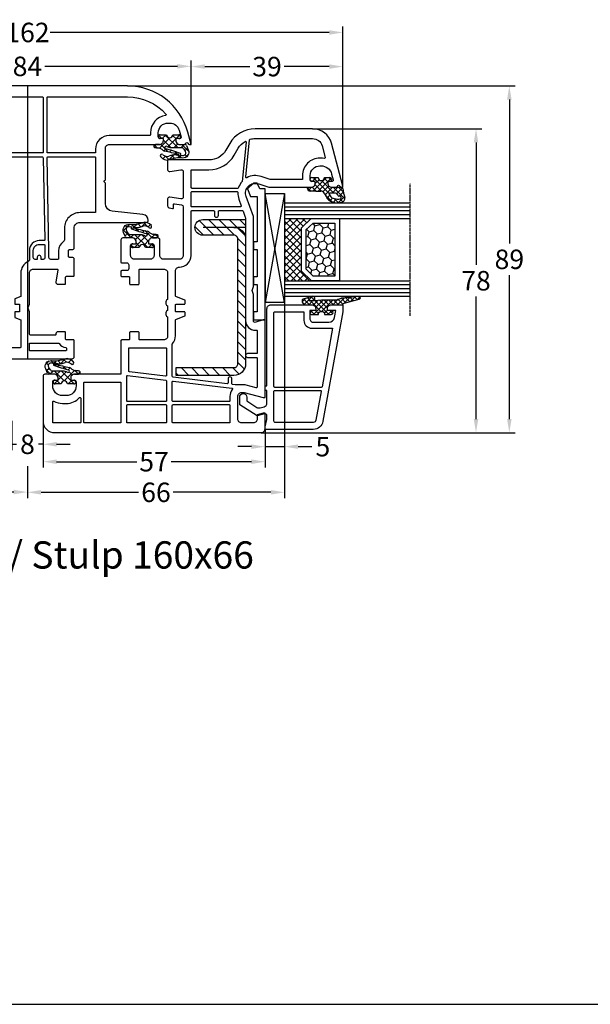
# Model space of a CAD drawing. Units: millimetres. Extents: x -5766 to -4066, y 8870 to 9731.
# Drawn here: x -4918 to -4772, y 8870 to 9123 of the extents above; entities that cross this region are included whole.
import ezdxf

# ---------------------------------------------------------------- set-up
doc = ezdxf.new("R2010")
doc.units = ezdxf.units.MM
doc.linetypes.add('AUSGEZOGEN', pattern=[0])
doc.linetypes.add('VERDECKT2', pattern=[0.1875, 0.125, -0.0625])
for name, color, linetype in [('Bemaßung', 1, 'Continuous'), ('Dichtungen', 6, 'AUSGEZOGEN'), ('Glas', 4, 'Continuous'), ('Klotzbrücken', 20, 'Continuous'), ('Stahl', 94, 'Continuous'), ('Text', 7, 'Continuous')]:
    doc.layers.add(name, color=color, linetype=linetype)
doc.styles.add('arialn', font='ARIALN.TTF')
doc.styles.get("Standard").update_dxf_attribs({"font": 'arial.ttf'})
doc.dimstyles.new('Bemaßung klein', dxfattribs={"dimtxt": 5, "dimasz": 3.5, "dimexe": 1.5, "dimexo": 0, "dimgap": 1.5, "dimtad": 0, "dimtih": 1, "dimtoh": 1, "dimdsep": 46, "dimtxsty": 'arialn', "dimcen": 0, "dimclrd": 256, "dimclre": 256, "dimclrt": 256, "dimadec": 0, "dimazin": 0, "dimtfac": 1, "dimtmove": 0, "dimatfit": 3, "dimfxl": 1, "dimtolj": 1, "dimarcsym": 0})
pattern_1 = [(45, (3.2505, 4.5068), (-0.89803, 0.89803), []), (135, (3.2505, 4.5068), (-0.89803, -0.89803), [])]

# ---------------------------------------------------------------- blocks, each defined once
blk = doc.blocks.new('429340')
at = {"layer": 'Dichtungen'}
h = blk.add_hatch(dxfattribs=at)
h.set_pattern_fill('ANSI37', color=6, scale=0.4)
h.set_pattern_definition(pattern_1)
h.paths.add_polyline_path([(6.5, 5.73), (6.5, 7.33, 1), (5.5, 7.33), (5.5, 6.53), (5, 6.53, -0.408897), (4, 7.51), (3.99, 8.53, 0.985458), (3.21, 8.71, 0.042739), (3.08, 7.87, -0.186895), (2.46, 6.56, 0.091991), (2.25, 6.27, -0.029325), (1.38, 2.57, -0.618032), (1.15, 2.84, 0.152135), (1.29, 4.03, 0.031479), (1.01, 5.11, -0.28292), (1.37, 6.64, 0.914296), (0.86, 7.25, 0.335545), (0.11, 4.96, -0.105831), (0.51, 1.63, 0.57464), (2.63, 0.13), (3.7, 0.62, 0.414122), (4, 0.92), (4, 2.29, -0.42489), (5, 3.33), (5.5, 3.33), (5.5, 2.53, 1), (6.5, 2.53), (6.5, 4.13, -0.999523)])
h.paths.add_polyline_path([(3.2, 4.61), (3.2, 1.72, -0.370435), (2.95, 1.42), (2.32, 0.93, -0.652093), (1.11, 1.58), (1.14, 1.97, -0.462166), (1.32, 2.11, 0.086142), (1.6, 2.09, 0.282386), (1.68, 2.16, 0.026175), (2.89, 6.01, -1.035413), (3.5, 5.66, 0.139544)], flags=16)
for p, q in [((4, 7.53), (3.99, 8.53)), ((5, 6.53), (5.5, 6.53)), ((5.5, 6.53), (5.5, 7.33)), ((6.5, 7.33), (6.5, 5.73)), ((3.2, 4.61), (3.2, 1.72)), ((5.5, 3.33), (5, 3.33)), ((5.5, 2.53), (5.5, 3.33)), ((6.5, 4.13), (6.5, 2.53)), ((1.11, 1.58), (1.14, 1.97)), ((2.95, 1.42), (2.32, 0.93)), ((4, 2.36), (4, 0.92))]:
    blk.add_line(p, q, dxfattribs=at)
blk.add_lwpolyline([(3.7, 0.62), (2.63, 0.13, -0.57464), (0.51, 1.63, 0.105743), (0.11, 4.96)], format="xyb", dxfattribs=at)
for centre, radius, start, end in [((1.08, 8.01), 2, 313.4821, 355.8267), ((8.07, 7.5), 5, 166.0445, 175.8267), ((3.6, 8.61), 0.4, 347.6371, 166.0445), ((6, 7.33), 0.5, 0, 180), ((2, 5.61), 2, 124.7648, 199.0407), ((1.09, 6.92), 0.4, 315.0187, 124.7648), ((2.43, 5.58), 1.5, 135.0189, 198.1156), ((-7.45, 2.35), 8.9, 10.8879, 18.1156), ((-29.69, 11.78), 32.41, 343.493, 350.212), ((-34.51, 15.67), 38.63, 339.5188, 345.5163), ((3.15, 5.84), 1, 133.4821, 154.5053), ((3.2, 5.85), 0.35, 328.2242, 152.2143), ((5.2, 4.61), 2, 148.2241, 180), ((5, 7.53), 1, 179.9548, 270), ((6.5, 4.93), 0.8, 90.0274, 269.9726), ((1.34, 2.76), 0.2, 156.2864, 283.1554), ((-0.68, 3.65), 2, 336.2865, 10.8879), ((5, 2.33), 1, 90, 178.0056), ((6, 2.53), 0.5, 180, 0), ((1.86, 1.52), 0.75, 175.6304, 308.0627), ((1.29, 1.96), 0.15, 76.7234, 175.6306), ((1.51, 2.89), 0.8, 256.7233, 276.4431), ((1.58, 2.19), 0.1, 276.4431, 339.5188), ((2.9, 1.72), 0.3, 278.7589, 0), ((3.7, 0.92), 0.3, 270.0611, 0.0444)]:
    blk.add_arc(centre, radius, start, end, dxfattribs=at)
blk = doc.blocks.new('160066')
for points in [[(20, -11.5, 0.412511), (19.5, -11, 0.38343), (18.01, -12.34), (17.15, -20.22, -0.382953), (15.16, -22), (9.92, -22), (9.71, -22.21, -0.414547), (9.29, -22.21), (9.08, -22), (1, -22, -0.414214), (0, -21), (0, -8.1, 0.414214), (-1, -7.1), (-1.5, -7.1), (-1.5, -7.9, -0.414214), (-2, -8.4), (-3, -8.4, -0.414214), (-5.5, -5.9), (-5.5, -5.46, -0.339454), (-3.65, -3.05), (-1.88, -2.57, -0.493145), (-1.5, -2.86), (-1.5, -3.9), (-1, -3.9, 0.414214), (0, -2.9), (0, -1.84, 0.305615), (-0.31, -1.38, -0.6742), (-0.31, -0.82, 0.305615), (0, -0.36), (0, 0), (-3.14, -0.84, 0.339454), (-15, -16.3), (-15, -67.7, 0.339454), (-3.14, -83.16), (0, -84), (0, -83.64, 0.305615), (-0.31, -83.18, -0.6742), (-0.31, -82.62, 0.305615), (0, -82.16), (0, -81.1, 0.414214), (-1, -80.1), (-1.5, -80.1), (-1.5, -81.14, -0.493145), (-1.88, -81.43), (-3.65, -80.95, -0.339454), (-5.5, -78.54), (-5.5, -78.1, -0.414214), (-3, -75.6), (-2, -75.6, -0.414214), (-1.5, -76.1), (-1.5, -76.9), (-1, -76.9, 0.414214), (0, -75.9), (0, -75.2, -0.414214), (0.2, -75), (15.8, -75, -0.414214), (16.3, -75.5), (16.3, -81.15, 1), (17.8, -81.15), (17.8, -75.79, -0.218243), (18.49, -74.27, 0.084172), (19.13, -73.5), (19.6, -72.7, 0.131652), (20, -71.2), (20, -66.2, -0.414214), (20.2, -66), (31.8, -66, 0.414214), (32, -65.8), (32, -56.5, -0.414214), (32.5, -56), (51.5, -56, -0.414214), (52, -56.5), (52, -65.8, 0.414214), (52.2, -66), (54.3, -66, 0.414214), (54.5, -65.8), (54.5, -65.7, -0.414214), (54.7, -65.5), (59, -65.5), (58.73, -63.67, 0.371247), (58.53, -63.5), (55.2, -63.5, -0.414214), (55, -63.3), (55, -30.5, 0.414214), (54.5, -30), (50.35, -30, 0.414214), (50.15, -30.2), (50.15, -32, -0.414214), (49.95, -32.2), (48.3, -32.2, 0.414214), (48.1, -32.4), (48.1, -34.2, 0.414214), (48.6, -34.7), (48.8, -34.7, -0.414214), (49, -34.9), (49, -41, -0.414214), (48.5, -41.5), (42.99, -41.5, 0.147477), (42.55, -41.63, -0.301511), (41.45, -41.63, 0.147477), (41.01, -41.5), (33, -41.5, -0.414214), (32, -40.5), (32, -34.38, -0.462761), (32.23, -34.19), (35.32, -34.69, 0.462761), (35.9, -34.2), (35.9, -32.4, 0.414214), (35.7, -32.2), (34.05, -32.2, -0.414214), (33.85, -32), (33.85, -30.2, 0.414214), (33.65, -30), (29.5, -30, 0.414214), (29, -30.5), (29, -31.2, -0.414214), (28.7, -31.5), (27.3, -31.5, -0.414214), (27, -31.2), (27, -30.5, 0.414214), (26.5, -30), (21.5, -30, -0.414214), (20, -28.5)], [(-12.2, -16.3, -0.2139), (-7.78, -6.44, -0.596422), (-7.45, -6.56, 0.371627), (-3, -10.4), (-2.5, -10.4, -0.414214), (-2.3, -10.6), (-2.3, -21, 0.414214), (1.2, -24.5), (2, -24.5, -0.414214), (2.2, -24.7), (2.2, -36.77, -0.414214), (2, -36.97), (-12, -36.97, -0.414214), (-12.2, -36.77)], [(3.2, -24.7, -0.414214), (3.4, -24.5), (17.3, -24.5, -0.414214), (17.5, -24.7), (17.5, -28.5, 0.414214), (21.5, -32.5), (24.53, -32.5, -0.253709), (24.95, -32.73, 0.253709), (27.3, -34), (29.3, -34, -0.414214), (29.5, -34.2), (29.5, -36, -0.414214), (29, -36.5), (27.18, -36.5), (3.4, -36.95, -0.419733), (3.2, -36.75)], [(51, -34.05, -0.261468), (51.1, -33.88, 0.239302), (52.14, -32.18, -0.389983), (52.34, -32), (52.8, -32, -0.414214), (53, -32.2), (53, -41.3, -0.414214), (52.8, -41.5), (51.2, -41.5, -0.414214), (51, -41.3)], [(3.4, -37.95), (24.5, -37.55, -0.419733), (24.7, -37.75), (24.7, -39, 0.414214), (27.2, -41.5), (29.62, -41.5, -0.29661), (30.07, -41.8, 0.29661), (33, -43.7), (39, -43.7), (39.6, -45.2), (41, -45.2), (41, -44), (43, -44), (43, -45.2), (44.4, -45.2), (45, -43.7), (52, -43.7, -0.414214), (52.2, -43.9), (52.2, -53.3, -0.414214), (52, -53.5), (3.4, -53.5, -0.414214), (3.2, -53.3), (3.2, -38.15, -0.408715)], [(25.7, -37.7, -0.414171), (25.9, -37.5), (29, -37.5, -0.414214), (29.5, -38), (29.5, -38.5), (28.97, -38.5, 1), (28.97, -39.5), (29.5, -39.5), (29.5, -40, -0.414214), (29, -40.5), (27.2, -40.5, -0.416971), (25.7, -38.99)], [(-12, -37.97), (2, -37.97, -0.414214), (2.2, -38.17), (2.2, -53.4, -0.226361), (2.13, -53.56), (-11.87, -64.89, -0.630841), (-12.2, -64.73), (-12.2, -38.17, -0.414214)], [(1.87, -55.05, -0.630841), (2.2, -55.21), (2.2, -72.3, -0.414214), (2, -72.5), (0.2, -72.5, 0.229184), (-1.92, -73.52, -0.229184), (-2.07, -73.6), (-3, -73.6, 0.371627), (-7.45, -77.44, -0.596422), (-7.78, -77.56, -0.2139), (-12.2, -67.7), (-12.2, -66.54, -0.226361), (-12.13, -66.38)], [(3.4, -54.5), (24.5, -54.5, -0.414214), (24.7, -54.7), (24.7, -57, 0.414214), (27.2, -59.5), (29, -59.5, -0.414214), (29.5, -60), (29.5, -63.3, -0.414214), (29.3, -63.5), (20.2, -63.5, 0.414214), (17.5, -66.2), (17.5, -71.2, -0.131652), (17.43, -71.45), (16.97, -72.25, -0.267949), (16.54, -72.5), (3.4, -72.5, -0.414214), (3.2, -72.3), (3.2, -54.7, -0.414214)], [(25.9, -54.5), (26.5, -54.5, -0.414214), (26.7, -54.7), (26.7, -55, 1), (27.7, -55), (27.7, -54.7, -0.414214), (27.9, -54.5), (29, -54.5, -0.414214), (29.5, -55), (29.5, -56.3, -0.414214), (29.3, -56.5), (28.97, -56.5, 1), (28.97, -57.5), (29.3, -57.5, -0.414214), (29.5, -57.7), (29.5, -58, -0.414214), (29, -58.5), (27.2, -58.5, -0.414214), (25.7, -57), (25.7, -54.7, -0.414214)]]:
    blk.add_lwpolyline(points, format="xyb", close=True)
at = {"color": 7, "rotation": 180}
blk.add_blockref('429340', (4, -0.57), dxfattribs=at)
at = {"color": 7, "xscale": -1}
blk.add_blockref('429340', (4, -83.43), dxfattribs=at)
blk = doc.blocks.new('*D67')
at = {"layer": 'Bemaßung', "lineweight": -2, "transparency": 16777216}
for p, q in [((-4912.25, 9019.75), (-4912.25, 9007.8)), ((-4855.25, 9017.75), (-4855.25, 9007.8)), ((-4908.75, 9009.3), (-4888.19, 9009.3)), ((-4858.75, 9009.3), (-4879.32, 9009.3))]:
    blk.add_line(p, q, dxfattribs=at)
at = {"layer": 'Bemaßung', "transparency": 16777216}
for points in [[(-4908.75, 9009.88), (-4908.75, 9008.71), (-4912.25, 9009.3)], [(-4858.75, 9009.88), (-4858.75, 9008.71), (-4855.25, 9009.3)]]:
    blk.add_solid(points, dxfattribs=at)
at = {"layer": 'Defpoints', "color": 0, "transparency": 16777216}
for p in [(-4912.25, 9019.75), (-4855.25, 9017.75), (-4855.25, 9009.3)]:
    blk.add_point(p, dxfattribs=at)
at = {"layer": 'Bemaßung', "transparency": 16777216, "insert": (-4883.75, 9009.3), "char_height": 5, "attachment_point": 5, "style": 'arialn'}
blk.add_mtext('\\A1;57', dxfattribs=at)
blk = doc.blocks.new('*D68')
at = {"layer": 'Bemaßung', "lineweight": -2, "transparency": 16777216}
for p, q in [((-4850.25, 9050.13), (-4850.25, 9011.66)), ((-4855.25, 9017.75), (-4855.25, 9011.66)), ((-4858.75, 9013.16), (-4862.25, 9013.16)), ((-4855.25, 9013.16), (-4850.25, 9013.16)), ((-4846.75, 9013.16), (-4843.25, 9013.16))]:
    blk.add_line(p, q, dxfattribs=at)
at = {"layer": 'Bemaßung', "transparency": 16777216}
for points in [[(-4858.75, 9013.74), (-4858.75, 9012.58), (-4855.25, 9013.16)], [(-4846.75, 9013.74), (-4846.75, 9012.58), (-4850.25, 9013.16)]]:
    blk.add_solid(points, dxfattribs=at)
at = {"layer": 'Defpoints', "color": 0, "transparency": 16777216}
for p in [(-4850.25, 9050.13), (-4855.25, 9017.75), (-4850.25, 9013.16)]:
    blk.add_point(p, dxfattribs=at)
at = {"layer": 'Bemaßung', "transparency": 16777216, "insert": (-4840.4, 9013.16), "char_height": 5, "attachment_point": 5, "style": 'arialn'}
blk.add_mtext('\\A1;5', dxfattribs=at)
blk = doc.blocks.new('*D71')
at = {"layer": 'Bemaßung', "lineweight": -2, "transparency": 16777216}
for p, q in [((-4920.25, 9019.75), (-4920.25, 9012.27)), ((-4912.25, 9019.75), (-4912.25, 9012.27)), ((-4923.75, 9013.77), (-4927.25, 9013.77)), ((-4920.25, 9013.77), (-4919.1, 9013.77)), ((-4912.25, 9013.77), (-4913.4, 9013.77)), ((-4908.75, 9013.77), (-4905.25, 9013.77))]:
    blk.add_line(p, q, dxfattribs=at)
at = {"layer": 'Bemaßung', "transparency": 16777216}
for points in [[(-4923.75, 9014.36), (-4923.75, 9013.19), (-4920.25, 9013.77)], [(-4908.75, 9014.36), (-4908.75, 9013.19), (-4912.25, 9013.77)]]:
    blk.add_solid(points, dxfattribs=at)
at = {"layer": 'Defpoints', "color": 0, "transparency": 16777216}
for p in [(-4920.25, 9019.75), (-4912.25, 9019.75), (-4912.25, 9013.77)]:
    blk.add_point(p, dxfattribs=at)
at = {"layer": 'Bemaßung', "transparency": 16777216, "insert": (-4916.25, 9013.77), "char_height": 5, "attachment_point": 5, "style": 'arialn'}
blk.add_mtext('\\A1;8', dxfattribs=at)
blk = doc.blocks.new('*D72')
at = {"layer": 'Bemaßung', "lineweight": -2, "transparency": 16777216}
for p, q in [((-4982.25, 9050.13), (-4982.25, 9000)), ((-4916.25, 9008.17), (-4916.25, 9000)), ((-4978.75, 9001.5), (-4953.69, 9001.5)), ((-4919.75, 9001.5), (-4944.8, 9001.5))]:
    blk.add_line(p, q, dxfattribs=at)
at = {"layer": 'Bemaßung', "transparency": 16777216}
for points in [[(-4978.75, 9002.09), (-4978.75, 9000.92), (-4982.25, 9001.5)], [(-4919.75, 9002.09), (-4919.75, 9000.92), (-4916.25, 9001.5)]]:
    blk.add_solid(points, dxfattribs=at)
at = {"layer": 'Defpoints', "color": 0, "transparency": 16777216}
for p in [(-4982.25, 9050.13), (-4916.25, 9008.17), (-4982.25, 9001.5)]:
    blk.add_point(p, dxfattribs=at)
at = {"layer": 'Bemaßung', "transparency": 16777216, "insert": (-4949.25, 9001.5), "char_height": 5, "attachment_point": 5, "style": 'arialn'}
blk.add_mtext('\\A1;66', dxfattribs=at)
blk = doc.blocks.new('*D143')
at = {"layer": 'Bemaßung', "lineweight": -2, "transparency": 16777216}
for p, q in [((-4958.25, 9090.75), (-4958.25, 9112.29)), ((-4874.25, 9090.75), (-4874.25, 9112.29)), ((-4954.75, 9110.79), (-4920.68, 9110.79)), ((-4877.75, 9110.79), (-4911.82, 9110.79))]:
    blk.add_line(p, q, dxfattribs=at)
at = {"layer": 'Bemaßung', "transparency": 16777216}
for points in [[(-4954.75, 9111.37), (-4954.75, 9110.21), (-4958.25, 9110.79)], [(-4877.75, 9111.37), (-4877.75, 9110.21), (-4874.25, 9110.79)]]:
    blk.add_solid(points, dxfattribs=at)
at = {"layer": 'Defpoints', "color": 0, "transparency": 16777216}
for p in [(-4874.25, 9110.79), (-4958.25, 9090.75), (-4874.25, 9090.75)]:
    blk.add_point(p, dxfattribs=at)
at = {"layer": 'Bemaßung', "transparency": 16777216, "insert": (-4916.25, 9110.79), "char_height": 5, "attachment_point": 5, "style": 'arialn'}
blk.add_mtext('\\A1;84', dxfattribs=at)
blk = doc.blocks.new('*D73')
at = {"layer": 'Bemaßung', "lineweight": -2, "transparency": 16777216}
for p, q in [((-4874.25, 9090.75), (-4874.25, 9112.23)), ((-4870.75, 9110.73), (-4859.19, 9110.73)), ((-4838.75, 9110.73), (-4850.31, 9110.73)), ((-4835.25, 9080.05), (-4835.25, 9112.23))]:
    blk.add_line(p, q, dxfattribs=at)
at = {"layer": 'Bemaßung', "transparency": 16777216}
for points in [[(-4870.75, 9111.31), (-4870.75, 9110.15), (-4874.25, 9110.73)], [(-4838.75, 9111.31), (-4838.75, 9110.15), (-4835.25, 9110.73)]]:
    blk.add_solid(points, dxfattribs=at)
at = {"layer": 'Defpoints', "color": 0, "transparency": 16777216}
for p in [(-4835.25, 9110.73), (-4874.25, 9090.75), (-4835.25, 9080.05)]:
    blk.add_point(p, dxfattribs=at)
at = {"layer": 'Bemaßung', "transparency": 16777216, "insert": (-4854.75, 9110.73), "char_height": 5, "attachment_point": 5, "style": 'arialn'}
blk.add_mtext('\\A1;39', dxfattribs=at)
blk = doc.blocks.new('*D74')
at = {"layer": 'Bemaßung', "lineweight": -2, "transparency": 16777216}
for p, q in [((-4997.25, 9080.05), (-4997.25, 9120.99)), ((-4835.25, 9080.05), (-4835.25, 9120.99)), ((-4993.75, 9119.49), (-4922.07, 9119.49)), ((-4838.75, 9119.49), (-4910.43, 9119.49))]:
    blk.add_line(p, q, dxfattribs=at)
at = {"layer": 'Bemaßung', "transparency": 16777216}
for points in [[(-4993.75, 9120.07), (-4993.75, 9118.9), (-4997.25, 9119.49)], [(-4838.75, 9120.07), (-4838.75, 9118.9), (-4835.25, 9119.49)]]:
    blk.add_solid(points, dxfattribs=at)
at = {"layer": 'Defpoints', "color": 0, "transparency": 16777216}
for p in [(-4997.25, 9119.49), (-4997.25, 9080.05), (-4835.25, 9080.05)]:
    blk.add_point(p, dxfattribs=at)
at = {"layer": 'Bemaßung', "transparency": 16777216, "insert": (-4916.25, 9119.49), "char_height": 5, "attachment_point": 5, "style": 'arialn'}
blk.add_mtext('\\A1;162', dxfattribs=at)
blk = doc.blocks.new('*D144')
at = {"layer": 'Bemaßung', "lineweight": -2, "transparency": 16777216}
for p, q in [((-4890.55, 9105.75), (-4791.03, 9105.75)), ((-4792.53, 9102.25), (-4792.53, 9065.3)), ((-4792.53, 9020.25), (-4792.53, 9057.2)), ((-4856.25, 9016.75), (-4791.03, 9016.75))]:
    blk.add_line(p, q, dxfattribs=at)
at = {"layer": 'Bemaßung', "transparency": 16777216}
for points in [[(-4793.11, 9102.25), (-4791.95, 9102.25), (-4792.53, 9105.75)], [(-4793.11, 9020.25), (-4791.95, 9020.25), (-4792.53, 9016.75)]]:
    blk.add_solid(points, dxfattribs=at)
at = {"layer": 'Defpoints', "color": 0, "transparency": 16777216}
for p in [(-4890.55, 9105.75), (-4856.25, 9016.75), (-4792.53, 9016.75)]:
    blk.add_point(p, dxfattribs=at)
at = {"layer": 'Bemaßung', "transparency": 16777216, "insert": (-4792.53, 9061.25), "char_height": 5, "attachment_point": 5, "style": 'arialn'}
blk.add_mtext('\\A1;89', dxfattribs=at)
blk = doc.blocks.new('*D75')
at = {"layer": 'Bemaßung', "lineweight": -2, "transparency": 16777216}
for p, q in [((-4850.25, 9050.13), (-4850.25, 8999.94)), ((-4916.25, 9008.17), (-4916.25, 8999.94)), ((-4912.75, 9001.44), (-4887.7, 9001.44)), ((-4853.75, 9001.44), (-4878.81, 9001.44))]:
    blk.add_line(p, q, dxfattribs=at)
at = {"layer": 'Bemaßung', "transparency": 16777216}
for points in [[(-4912.75, 9002.02), (-4912.75, 9000.86), (-4916.25, 9001.44)], [(-4853.75, 9002.02), (-4853.75, 9000.86), (-4850.25, 9001.44)]]:
    blk.add_solid(points, dxfattribs=at)
at = {"layer": 'Defpoints', "color": 0, "transparency": 16777216}
for p in [(-4850.25, 9050.13), (-4916.25, 9008.17), (-4850.25, 9001.44)]:
    blk.add_point(p, dxfattribs=at)
at = {"layer": 'Bemaßung', "transparency": 16777216, "insert": (-4883.25, 9001.44), "char_height": 5, "attachment_point": 5, "style": 'arialn'}
blk.add_mtext('\\A1;66', dxfattribs=at)
blk = doc.blocks.new('*D77')
at = {"layer": 'Bemaßung', "lineweight": -2, "transparency": 16777216}
for p, q in [((-4843.03, 9094.75), (-4799.59, 9094.75)), ((-4801.09, 9091.25), (-4801.09, 9059.8)), ((-4801.09, 9020.25), (-4801.09, 9051.7)), ((-4856.25, 9016.75), (-4799.59, 9016.75))]:
    blk.add_line(p, q, dxfattribs=at)
at = {"layer": 'Bemaßung', "transparency": 16777216}
for points in [[(-4801.67, 9091.25), (-4800.5, 9091.25), (-4801.09, 9094.75)], [(-4801.67, 9020.25), (-4800.5, 9020.25), (-4801.09, 9016.75)]]:
    blk.add_solid(points, dxfattribs=at)
at = {"layer": 'Defpoints', "color": 0, "transparency": 16777216}
for p in [(-4843.03, 9094.75), (-4856.25, 9016.75), (-4801.09, 9016.75)]:
    blk.add_point(p, dxfattribs=at)
at = {"layer": 'Bemaßung', "transparency": 16777216, "insert": (-4801.09, 9055.75), "char_height": 5, "attachment_point": 5, "style": 'arialn'}
blk.add_mtext('\\A1;78', dxfattribs=at)
blk = doc.blocks.new('A$C6F842D93')
at = {"layer": 'Dichtungen'}
h = blk.add_hatch(dxfattribs=at)
h.set_pattern_fill('ANSI37', color=6, scale=0.4)
h.set_pattern_definition(pattern_1)
h.paths.add_polyline_path([(6.5, 5.73), (6.5, 7.33, 1), (5.5, 7.33), (5.5, 6.53), (5, 6.53, -0.408897), (4, 7.51), (3.99, 8.53, 0.985458), (3.21, 8.71, 0.042739), (3.08, 7.87, -0.186895), (2.46, 6.56, 0.091991), (2.25, 6.27, -0.029325), (1.38, 2.57, -0.618032), (1.15, 2.84, 0.152135), (1.29, 4.03, 0.031479), (1.01, 5.11, -0.28292), (1.37, 6.64, 0.914296), (0.86, 7.25, 0.335545), (0.11, 4.96, -0.105831), (0.51, 1.63, 0.57464), (2.63, 0.13), (3.7, 0.62, 0.414122), (4, 0.92), (4, 2.29, -0.42489), (5, 3.33), (5.5, 3.33), (5.5, 2.53, 1), (6.5, 2.53), (6.5, 4.13, -0.999523)])
h.paths.add_polyline_path([(3.2, 4.61), (3.2, 1.72, -0.370435), (2.95, 1.42), (2.32, 0.93, -0.652093), (1.11, 1.58), (1.14, 1.97, -0.462166), (1.32, 2.11, 0.086142), (1.6, 2.09, 0.282386), (1.68, 2.16, 0.026175), (2.89, 6.01, -1.035413), (3.5, 5.66, 0.139544)], flags=16)
for p, q in [((4, 7.53), (3.99, 8.53)), ((5, 6.53), (5.5, 6.53)), ((5.5, 6.53), (5.5, 7.33)), ((6.5, 7.33), (6.5, 5.73)), ((3.2, 4.61), (3.2, 1.72)), ((5.5, 3.33), (5, 3.33)), ((5.5, 2.53), (5.5, 3.33)), ((6.5, 4.13), (6.5, 2.53)), ((1.11, 1.58), (1.14, 1.97)), ((2.95, 1.42), (2.32, 0.93)), ((4, 2.36), (4, 0.92))]:
    blk.add_line(p, q, dxfattribs=at)
blk.add_lwpolyline([(3.7, 0.62), (2.63, 0.13, -0.57464), (0.51, 1.63, 0.105743), (0.11, 4.96)], format="xyb", dxfattribs=at)
for centre, radius, start, end in [((1.08, 8.01), 2, 313.4821, 355.8267), ((8.07, 7.5), 5, 166.0445, 175.8267), ((3.6, 8.61), 0.4, 347.6371, 166.0445), ((6, 7.33), 0.5, 0, 180), ((2, 5.61), 2, 124.7648, 199.0407), ((1.09, 6.92), 0.4, 315.0187, 124.7648), ((2.43, 5.58), 1.5, 135.0189, 198.1156), ((-7.45, 2.35), 8.9, 10.8879, 18.1156), ((-29.69, 11.78), 32.41, 343.493, 350.212), ((-34.51, 15.67), 38.63, 339.5188, 345.5163), ((3.15, 5.84), 1, 133.4821, 154.5053), ((3.2, 5.85), 0.35, 328.2242, 152.2143), ((5.2, 4.61), 2, 148.2241, 180), ((5, 7.53), 1, 179.9548, 270), ((6.5, 4.93), 0.8, 90.0274, 269.9726), ((1.34, 2.76), 0.2, 156.2864, 283.1554), ((-0.68, 3.65), 2, 336.2865, 10.8879), ((5, 2.33), 1, 90, 178.0056), ((6, 2.53), 0.5, 180, 0), ((1.86, 1.52), 0.75, 175.6304, 308.0627), ((1.29, 1.96), 0.15, 76.7234, 175.6306), ((1.51, 2.89), 0.8, 256.7233, 276.4431), ((1.58, 2.19), 0.1, 276.4431, 339.5188), ((2.9, 1.72), 0.3, 278.7589, 0), ((3.7, 0.92), 0.3, 270.0611, 0.0444)]:
    blk.add_arc(centre, radius, start, end, dxfattribs=at)
blk = doc.blocks.new('A$C29E82539')
at = {"layer": 'Dichtungen'}
h = blk.add_hatch(dxfattribs=at)
h.set_pattern_fill('ANSI37', color=6, scale=0.3)
h.set_pattern_definition([(45, (3.25, 4.7934), (-0.67352, 0.67352), []), (135, (3.25, 4.7934), (-0.67352, -0.67352), [])])
h.paths.add_polyline_path([(3.98, 4.26), (5.29, 5.01, 0.200287), (6.46, 7, 0.09163), (6.36, 8.82, 0.416391), (5.15, 9.56, -0.053527), (2.76, 9.04, 0.376291), (2.5, 8.75), (2.5, 6.23, -0.423554), (1.5, 5.2), (1, 5.2), (1, 5.73, 1), (0, 5.73), (0, 4.38, -0.999524), (0, 2.78), (0, 1.12, 1), (1, 1.12), (1, 2), (1.5, 2, -0.414668), (2.5, 1), (2.5, 0.04), (2.54, 0), (2.8, 0, 0.414214), (3.5, 0.7), (3.5, 2.1), (3.5, 3.4, -0.262734)])
h.paths.add_polyline_path([(4, 5.72), (4, 7.23, -0.319324), (4.34, 7.7, 0.011719), (4.51, 7.77, 0.213235), (4.8, 8.06), (4.9, 8.45, -0.833469), (5.48, 8.41, -0.07245), (5.43, 6.87, -0.227637), (4.71, 5.81), (4.31, 5.56, -0.592322)], flags=16)
for p, q in [((2.5, 6.17), (2.5, 8.75)), ((4.9, 8.45), (4.8, 8.06)), ((0, 4.38), (0, 5.73)), ((1, 5.73), (1, 5.2)), ((1, 5.2), (1.5, 5.2)), ((4, 7.23), (4, 5.72)), ((4.31, 5.56), (4.71, 5.81)), ((0, 1.12), (0, 2.78)), ((3.5, 2.1), (3.5, 3.4)), ((3.98, 4.26), (5.29, 5.01)), ((1.5, 2), (1, 2)), ((1, 2), (1, 1.12)), ((2.5, 0), (2.5, 1)), ((2.5, 0.04), (2.54, 0)), ((3.5, 2.1), (3.5, 0.7)), ((2.8, 0), (2.5, 0))]:
    blk.add_line(p, q, dxfattribs=at)
for centre, radius, start, end in [((2.8, 8.75), 0.3, 94.464, 180.1271), ((1.56, 20.45), 11.47, 276.0954, 288.268), ((4.5, 7.23), 0.5, 109.1619, 180), ((3.02, 11.48), 4, 289.1619, 291.8476), ((4.33, 8.23), 0.5, 291.8477, 339.9963), ((5.19, 8.37), 0.3, 6.249, 165.4896), ((5.39, 8.59), 1, 13.3696, 103.7973), ((0.18, 7.82), 5.34, 349.6735, 6.249), ((1.5, 7.66), 5, 352.4325, 13.3704), ((0.5, 5.73), 0.5, 0, 180), ((1.5, 6.2), 1, 270, 358.1786), ((4.2, 5.72), 0.2, 180, 302.5568), ((3.97, 7.09), 1.47, 300.0969, 351.3934), ((3.48, 7.4), 3, 307.1252, 352.4336), ((0, 3.58), 0.8, 270.0283, 89.9738), ((4.5, 3.4), 1, 121.1181, 180), ((0.5, 1.12), 0.5, 179.999, 359.999), ((1.5, 1), 0.999, 0, 90.0888), ((2.8, 0.7), 0.7, 270, 0)]:
    blk.add_arc(centre, radius, start, end, dxfattribs=at)
blk = doc.blocks.new('150094')
for points in [[(0, -1.84, 0.305615), (-0.31, -1.38, -0.6742), (-0.31, -0.82, 0.305615), (0, -0.36), (0, 0), (-0.3, 0), (-11.29, -2.95, 0.339454), (-15, -7.78), (-15, -22.55, 0.267949), (-11.25, -29.05), (-9.5, -30.06, -0.267949), (-7, -34.39), (-7, -45), (-4.5, -45, 0.464846), (-4.01, -44.42), (-4.49, -41.58, -0.464846), (-4, -41), (2.5, -41, -0.464846), (2.99, -41.58), (2.51, -44.42, 0.464846), (3, -45), (4.78, -45, 0.339454), (5.26, -44.63), (5.49, -43.75, 0.493145), (5.3, -43.5), (4.48, -43.5, -0.464846), (4.24, -43.21), (4.54, -41.42, -0.365331), (5.04, -41), (17.5, -41, -0.414214), (18.5, -42), (18.5, -46, -0.414214), (17.5, -47), (13.5, -47, 0.414214), (13, -47.5), (13, -48.9, 0.414214), (14, -49.9), (14.5, -49.9), (14.5, -49, -0.414214), (15, -48.5), (17.5, -48.5, -0.414214), (18.5, -49.5), (18.5, -53.5, -0.414214), (17.5, -54.5), (15, -54.5, -0.414214), (14.5, -54), (14.5, -53.1), (14, -53.1, 0.414214), (13, -54.1), (13, -56.5, 0.414214), (13.5, -57), (19.2, -57, 0.414214), (19.4, -56.8), (19.4, -55.5, -0.414214), (19.9, -55), (20.9, -55, -0.414214), (21.4, -55.5), (21.4, -56.8, 0.414214), (21.6, -57), (22.7, -57, 0.414214), (22.9, -56.8), (22.9, -55, -0.414214), (23.1, -54.8), (24.75, -54.8, 0.414214), (24.95, -54.6), (24.95, -52.5, 0.414214), (24.75, -52.3), (21.2, -52.3, -0.414214), (21, -52.1), (21, -46, -0.414214), (22, -45), (28.67, -45, -0.242062), (28.84, -45.08, 0.514255), (30.46, -45.08, -0.242062), (30.63, -45), (31.47, -45, -0.242062), (31.64, -45.08, 0.514255), (33.26, -45.08, -0.242062), (33.43, -45), (38.2, -45, -0.414214), (39.2, -46), (39.2, -52.1, -0.414214), (39, -52.3), (37.35, -52.3, 0.414214), (37.15, -52.5), (37.15, -54.6, 0.414214), (37.35, -54.8), (39, -54.8, -0.414214), (39.2, -55), (39.2, -56.8, 0.414214), (39.4, -57), (47.8, -57, -0.414214), (48, -57.2), (48, -68.9, 0.414214), (49, -69.9), (49.5, -69.9), (49.5, -69, -0.414214), (50, -68.5), (51, -68.5, -0.414214), (53.5, -71), (53.5, -72, -0.414214), (51, -74.5), (50, -74.5, -0.414214), (49.5, -74), (49.5, -73.1), (49, -73.1, 0.414214), (48, -74.1), (48, -76.5, 0.440011), (48.54, -77), (60, -77, 0.414214), (63, -74), (63, -21, 0.414214), (62, -20), (58, -20), (58, -20.5), (58.4, -22), (59.5, -22, -0.414214), (60.5, -23), (60.5, -26, -0.414214), (59.5, -27), (53.7, -27, -0.414214), (52.7, -26), (52.7, -25.35), (54, -20.5), (54, -20), (34, -20), (34, -20.5), (34.67, -22.33, -0.520567), (34.2, -23), (27.49, -23, 0.147477), (27.05, -23.13, -0.301511), (25.95, -23.13, 0.147477), (25.51, -23), (7.5, -23), (2.35, -24.85, -0.637356), (-0.85, -21.63), (0, -19), (0, -8.1, 0.414214), (-1, -7.1), (-1.5, -7.1), (-1.5, -7.9, -0.414214), (-2, -8.4), (-3, -8.4, -0.414214), (-5.5, -5.9), (-5.5, -5.65, -0.339454), (-3.39, -2.9), (-1.88, -2.49, -0.493145), (-1.5, -2.78), (-1.5, -3.9), (-1, -3.9, 0.414214), (0, -2.9)], [(-7.42, -4.79, 0.044525), (-7.5, -5.65), (-7.5, -5.9, 0.414214), (-3, -10.4), (-2, -10.4), (-2, -18.69), (-2.74, -20.99, 0.21505), (-2.44, -24.68, -0.606256), (-2.64, -24.97), (-12.16, -23.97, -0.311866), (-12.34, -23.82, -0.064301), (-12.5, -22.55), (-12.5, -7.78, -0.339454), (-10.65, -5.36), (-7.67, -4.56, -0.549741)], [(6.13, -25.62), (7.44, -25.15, -0.086497), (8.28, -25), (34.2, -25, 0.414214), (36.7, -22.5), (36.7, -22.2, -0.414214), (36.9, -22), (42.5, -22, -0.414214), (42.7, -22.2), (42.7, -24.5, 1), (43.7, -24.5), (43.7, -22.2, -0.414214), (43.9, -22), (51.27, -22, -0.493145), (51.46, -22.25), (50.77, -24.83, 0.065543), (50.7, -25.35), (50.7, -27.71), (50.62, -28.32, -0.378866), (50.43, -28.5), (49.2, -28.5, 1), (49.2, -29.5), (50.23, -29.5, -0.450467), (50.43, -29.72), (48.72, -43.62, -0.378866), (48.52, -43.8), (40.27, -43.8, -0.182676), (40.13, -43.75, 0.182676), (38.15, -43), (34.14, -43, -0.306678), (33.95, -42.87), (33.05, -40.63, 0.306678), (32.86, -40.5), (32.2, -40.5, 0.414214), (32, -40.7), (32, -42.8, -0.414214), (31.8, -43), (30.2, -43, -0.414214), (30, -42.8), (30, -40.7, 0.414214), (29.8, -40.5), (29.14, -40.5, 0.306678), (28.95, -40.63), (28.05, -42.87, -0.306678), (27.86, -43), (21.5, -43, -0.414385), (20.5, -42, 0.414473), (17.5, -39), (6.2, -39, -0.414335), (6, -38.8), (6, -33.18, -0.414214), (6.2, -32.98), (7.2, -32.98, 1), (7.2, -31.98), (6.2, -31.98, -0.414214), (6, -31.78), (6, -25.8, -0.316381)], [(-1.45, -25.9, 0.099443), (0.09, -26.77, -0.323906), (0.3, -27.06), (0.3, -38.7, -0.414214), (0, -39), (-4.4, -39, -0.414214), (-4.5, -38.9), (-4.5, -34.39, 0.267949), (-8.25, -27.89), (-10, -26.88, -0.126602), (-11.78, -25.14, -0.619654), (-11.59, -24.83)], [(1.41, -27, 0.091748), (3.02, -26.73), (4.73, -26.12, -0.519317), (5, -26.31), (5, -38.8, -0.414214), (4.8, -39), (1.4, -39, -0.414214), (1.1, -38.7), (1.1, -27.3, -0.42033)], [(51.9, -28.4, 0.162255), (53.7, -29), (54.8, -29, -0.414214), (55, -29.2), (55, -43.6, -0.414214), (54.8, -43.8), (49.93, -43.8, -0.450467), (49.74, -43.58), (51.58, -28.54, -0.576564)], [(56, -29), (60.3, -29, -0.414214), (60.5, -29.2), (60.5, -43.6, -0.414214), (60.3, -43.8), (56, -43.8, -0.414214), (55.8, -43.6), (55.8, -29.2, -0.414214)], [(41.4, -45.3), (48.29, -45.3, -0.450467), (48.49, -45.52), (47.35, -54.82, -0.378866), (47.15, -55), (41.4, -55, -0.414214), (41.2, -54.8), (41.2, -45.5, -0.414214)], [(49.7, -45.3), (54.8, -45.3, -0.414214), (55, -45.5), (55, -55.3, -0.414214), (54.8, -55.5), (48.5, -55.5, -0.450467), (48.3, -55.28), (49.5, -45.48, -0.378866)], [(56, -45.3), (60.3, -45.3, -0.414214), (60.5, -45.5), (60.5, -55.3, -0.414214), (60.3, -55.5), (56, -55.5, -0.414214), (55.8, -55.3), (55.8, -45.5, -0.414214)], [(50.2, -57), (60.3, -57, -0.414214), (60.5, -57.2), (60.5, -66.3, -0.414214), (60.3, -66.5), (50.2, -66.5, -0.414214), (50, -66.3), (50, -57.2, -0.414214)], [(54.14, -67.3), (60.3, -67.3, -0.414214), (60.5, -67.5), (60.5, -74.3, -0.414214), (60.3, -74.5), (55.1, -74.5, -0.573277), (54.92, -74.2, 0.12854), (55.5, -72), (55.5, -71, 0.213157), (54, -67.65, -0.688127)]]:
    blk.add_lwpolyline(points, format="xyb", close=True)
at = {"layer": 'Dichtungen', "color": 0}
for name, p in [('A$C29E82539', (-2.5, -9.1)), ('A$C6F842D93', (9, -56.43)), ('A$C6F842D93', (44, -76.43))]:
    blk.add_blockref(name, p, dxfattribs=at)
blk = doc.blocks.new('259094')
at = {"layer": 'Stahl'}
h = blk.add_hatch(dxfattribs=at)
h.set_pattern_fill('ANSI31', color=6, scale=15, style=0)
h.set_pattern_definition([(45, (-1293.8956, -152.2086), (-1.3258252, 1.3258252), [])])
h.paths.add_polyline_path([(-3, 17.8), (-35, 17.8, 0.414214), (-38, 14.8), (-38, 17.8), (-40, 17.8), (-40, 6.8, 1), (-36, 6.8), (-36, 14.8, -0.414214), (-35, 15.8), (-3, 15.8, -0.414214), (-2, 14.8), (-2, 0), (0, 0), (0, 14.8, 0.414214)])
blk.add_line((-38, 14.88), (-38, 6.88), dxfattribs=at)
blk.add_lwpolyline([(-35, 15.8, 0.414214), (-36, 14.8), (-36, 6.8, -1), (-40, 6.8), (-40, 17.8), (-38, 17.8), (-38, 14.8, -0.414214), (-35, 17.8), (-3, 17.8, -0.414214), (0, 14.8), (0, 0), (-2, 0), (-2, 14.8, 0.414214), (-3, 15.8)], format="xyb", close=True, dxfattribs=at)
blk = doc.blocks.new('Klotzbrücke 8000')
at = {"layer": 'Klotzbrücken'}
for p, q in [((0, 0), (-33.62, 0)), ((-33.62, 0), (-33.62, -1.36)), ((0, -3), (0, 0)), ((-33.62, -1.36), (-35.09, -2.02)), ((-35.09, -2.02), (-35.05, -2.92)), ((-31.62, -3.72), (-31.62, -2)), ((-31.62, -2), (-20, -2)), ((-20, -2), (-20, -3)), ((-18, -2), (-11, -2)), ((-18, -3), (-18, -2)), ((-11, -2), (-11, -3)), ((-9, -3), (-9, -2)), ((-9, -2), (-2, -2)), ((-2, -2), (-2, -3)), ((-35.05, -2.92), (-33.62, -4.48)), ((-33.62, -4.48), (-31.62, -3.72)), ((-20, -3), (-18, -3)), ((-11, -3), (-9, -3)), ((-2, -3), (0, -3))]:
    blk.add_line(p, q, dxfattribs=at)
blk = doc.blocks.new('Glas 4-16-4')
h = blk.add_hatch()
h.set_pattern_fill('HONEY', color=1, scale=10, angle=45, style=0)
h.set_pattern_definition([(45, (-262.6008, -231.4527), (0.5603597, 2.0912908), [1.25, -2.5]), (165, (-262.6008, -231.4527), (-2.0912908, -0.5603597), [1.25, -2.5]), (105, (-262.6008, -231.4527), (-1.530931, 1.530931), [-2.5, 1.25])])
h.paths.add_polyline_path([(10.19, 12.94), (10.19, 7.37), (11.9, 5.54), (22, 5.54), (23.81, 7.38), (23.81, 12.94)])
h = blk.add_hatch()
h.set_pattern_fill('ANSI37', color=194, scale=10, style=0)
h.set_pattern_definition([(45, (-262.6008, -231.4527), (-0.8838835, 0.8838835), []), (135, (-262.6008, -231.4527), (-0.8838835, -0.8838835), [])])
h.paths.add_polyline_path([(25, 0), (25, 6.89), (22.5, 4.35), (11.39, 4.35), (9, 6.89), (9, 0)])
at = {"color": 1}
for p, q in [((9, 14.13), (25, 14.13)), ((9, 6.86), (9, 14.1)), ((10.19, 12.94), (23.81, 12.94)), ((10.19, 7.34), (10.19, 12.9)), ((23.81, 12.9), (23.81, 7.35)), ((25, 14.1), (25, 6.86)), ((11.39, 4.32), (9, 6.86)), ((11.9, 5.51), (10.19, 7.34)), ((22, 5.54), (11.9, 5.54)), ((23.81, 7.38), (22, 5.54)), ((25, 6.89), (22.5, 4.35)), ((22.5, 4.35), (11.39, 4.35))]:
    blk.add_line(p, q, dxfattribs=at)
at = {"color": 194}
blk.add_line((9, 0), (25, 0), dxfattribs=at)
at = {"layer": 'Glas', "linetype": 'VERDECKT2'}
blk.add_line((34, 32.28), (0, 32.28), dxfattribs=at)
at = {"layer": 'Glas'}
for p, q in [((5, 0), (5, 32.28)), ((6, 0), (6, 32.28)), ((7, 0), (7, 32.28)), ((8, 0), (8, 32.28)), ((9, 0), (9, 32.28)), ((25, 0), (25, 32.28)), ((26, 0), (26, 32.28)), ((27, 0), (27, 32.28)), ((28, 0), (28, 32.28)), ((29, 0), (29, 32.28)), ((5, 0), (9, 0)), ((25, 0), (29, 0))]:
    blk.add_line(p, q, dxfattribs=at)
blk = doc.blocks.new('120139')
for points in [[(3.5, 14.39), (3.5, 2), (2.8, 2), (0.93, 2.5), (-0.02, 2.5, 0.493145), (-0.5, 1.87), (0, 0), (-2.81, -4.5), (-4.8, -4.5, -1), (-4.8, -2.7), (-3.81, -2.7), (-2.17, -0.08, 0.208), (-2.05, 0.71), (-2.33, 1.76, 0.339454), (-3.3, 2.5), (-6.5, 2.5), (-6.5, 2.3, -0.414214), (-6.8, 2), (-7.4, 2, -0.414214), (-7.7, 2.3), (-7.7, 2.5), (-27.5, 2.5, -0.414214), (-28.5, 3.5), (-28.5, 14, -0.414214), (-27.5, 15), (-27, 15), (-27, 13.5), (-25, 13.5, 0.414214), (-24, 14.5), (-24, 18.38, 0.362611), (-25.24, 19.85), (-27, 20.17), (-27, 18), (-27.5, 18, -0.414214), (-28.5, 19), (-28.5, 22), (-27.34, 22, -0.041935), (-26.67, 21.94), (1.41, 16.85, -0.365922)], [(-22.5, 19.36), (-7.47, 16.63, -0.362611), (-7.3, 16.44), (-7.3, 4.5, -0.414214), (-7.5, 4.3), (-26.5, 4.3, -0.414214), (-26.7, 4.5), (-26.7, 12), (-24.5, 12, 0.414214), (-22.5, 14)], [(1.11, 15.08, -0.365922), (1.7, 14.39), (1.7, 4.6, -0.414214), (1.4, 4.3), (-6.3, 4.3, -0.414214), (-6.5, 4.5), (-6.5, 16.22, -0.46777), (-6.27, 16.42), (1.09, 15.08)]]:
    blk.add_lwpolyline(points, format="xyb", close=True)
blk = doc.blocks.new('120639_669')
h = blk.add_hatch()
h.set_pattern_fill('ANSI37', color=6, scale=7, style=0)
h.set_pattern_definition([(45, (-2513.536, -2465.583), (-0.61871843, 0.61871843), []), (135, (-2513.536, -2465.583), (-0.61871843, -0.61871843), [])])
edge = h.paths.add_edge_path()
edge.add_line((-29.7, 16.5), (-29.5, 14.6))
edge.add_line((-29.5, 14.6), (-29.5, 13.36))
edge.add_arc((-29.26, 13.65), 0.38, 160.689, 230.5528, ccw=False)
edge.add_arc((-33.34, 13.77), 3.72, 0.1367, 15.2899)
edge.add_arc((-30.05, 14.17), 0.645, 62.8461, 194.3654)
edge.add_line((-30.67, 14.01), (-29.85, 11.56))
edge.add_arc((-29.5, 12.5), 1, 250.0012, 360.0166)
edge.add_line((-28.5, 12.5), (-28.5, 14.03))
edge.add_arc((-27.53, 14.03), 0.97, 88.2716, 180, ccw=False)
edge.add_line((-27.5, 15), (-27, 15))
edge.add_line((-27, 15), (-27, 14))
edge.add_arc((-26.5, 14), 0.5, 180, 360)
edge.add_line((-26, 14), (-26, 15.7))
edge.add_arc((-26, 16.5), 0.8, 90, 270, ccw=False)
edge.add_line((-26, 17.3), (-26, 19.01))
edge.add_arc((-26.5, 19.01), 0.5, 0, 180.6095)
edge.add_line((-27, 19), (-27, 18))
edge.add_line((-27, 18), (-27.5, 18))
edge.add_arc((-27.5, 19), 1, 179.993, 270.007, ccw=False)
edge.add_line((-28.5, 19), (-28.5, 21.72))
edge.add_arc((-32.78, 19.06), 5.03, 31.8295, 39.8889)
edge.add_line((-28.92, 22.29), (-29.92, 26.17))
edge.add_arc((-30.31, 26.07), 0.407, 14.1244, 152.3137)
edge.add_line((-30.67, 26.26), (-30.17, 21.62))
edge.add_arc((-6.81, 30.16), 24.87, 200.0712, 202.9983)
edge.add_line((-29.7, 20.44), (-29.7, 16.5))
at = {"color": 6}
blk.add_lwpolyline([(-29.7, 16.5), (-29.5, 14.6), (-29.5, 13.36, -0.314645), (-29.62, 13.78, 0.066215), (-29.75, 14.75, 0.646429), (-30.67, 14.01), (-29.85, 11.56, 0.520653), (-28.5, 12.5), (-28.5, 14.03, -0.423077), (-27.5, 15), (-27, 15), (-27, 14, 1), (-26, 14), (-26, 15.7, -1), (-26, 17.3), (-26, 19.01, 1.005333), (-27, 19), (-27, 18), (-27.5, 18, -0.414285), (-28.5, 19), (-28.5, 21.72, 0.03518), (-28.92, 22.29), (-29.92, 26.17, 0.688498), (-30.67, 26.26), (-30.17, 21.62, 0.012773), (-29.7, 20.44)], format="xyb", close=True, dxfattribs=at)
blk.add_blockref('120139', (0, 0))

msp = doc.modelspace()

# ---------------------------------------------------------------- linework, layer by layer
at = {"linetype": 'ByBlock'}
msp.add_line((-5086.25, 8870.001), (-4746.25, 8870.001), dxfattribs=at)
at = {"layer": 'Bemaßung'}
msp.add_line((-4916.25, 9105.746), (-4916.25, 9035.746), dxfattribs=at)
at = {"layer": 'Klotzbrücken', "color": 3}
for p, q in [((-4855.254, 9078.126), (-4850.254, 9078.126)), ((-4855.254, 9078.126), (-4855.254, 9050.126)), ((-4850.254, 9078.126), (-4855.254, 9050.126)), ((-4850.254, 9050.126), (-4855.254, 9078.126)), ((-4850.254, 9078.126), (-4850.254, 9050.126)), ((-4850.254, 9050.126), (-4855.254, 9050.126))]:
    msp.add_line(p, q, dxfattribs=at)

# ---------------------------------------------------------------- block references
at = {"rotation": 270}
for name, p in [('160066', (-4874.25, 9090.746)), ('150094', (-4835.254, 9079.752)), ('259094', (-4878.053, 9031.439)), ('120639_669', (-4857.254, 9021.077))]:
    msp.add_blockref(name, p, dxfattribs=at)
at = {"layer": 'Glas', "linetype": 'VERDECKT2', "rotation": 270}
msp.add_blockref('Glas 4-16-4', (-4850.254, 9080.752), dxfattribs=at)
at = {"layer": 'Klotzbrücken', "linetype": 'ByBlock', "rotation": 270}
msp.add_blockref('Klotzbrücke 8000', (-4855.254, 9045.752), dxfattribs=at)

# ---------------------------------------------------------------- texts
at = {"layer": 'Text', "insert": (-4973.704, 8988.86), "char_height": 7, "width": 139.13858, "attachment_point": 1}
msp.add_mtext('FLG 150x94 / Stulp 160x66', dxfattribs=at)

# ---------------------------------------------------------------- dimensions: what is measured, and where the dimension line sits
at = {"layer": 'Bemaßung'}
dim = msp.add_linear_dim(base=(-4997.246, 9119.487), p1=(-4835.254, 9080.052), p2=(-4997.246, 9080.052), dimstyle='Bemaßung klein', override={"dimdec": 0}, dxfattribs=at)
dim.commit()
dim.dimension.update_dxf_attribs({"geometry": '*D74', "text_midpoint": (-4916.25, 9119.487)})
for base, p1, p2, picture, middle in [((-4874.25, 9110.789), (-4958.25, 9090.746), (-4874.25, 9090.746), '*D143', (-4916.25, 9110.789)), ((-4835.254, 9110.73), (-4874.25, 9090.746), (-4835.254, 9080.052), '*D73', (-4854.752, 9110.73)), ((-4982.246, 9001.505), (-4916.25, 9008.173), (-4982.246, 9050.126), '*D72', (-4949.248, 9001.505)), ((-4850.254, 9001.44), (-4916.25, 9008.173), (-4850.254, 9050.126), '*D75', (-4883.252, 9001.44)), ((-4850.254, 9013.16), (-4855.254, 9017.752), (-4850.254, 9050.126), '*D68', (-4840.395, 9013.16)), ((-4912.25, 9013.772), (-4920.25, 9019.746), (-4912.25, 9019.746), '*D71', (-4916.25, 9013.772)), ((-4855.254, 9009.298), (-4912.25, 9019.746), (-4855.254, 9017.752), '*D67', (-4883.752, 9009.298))]:
    dim = msp.add_linear_dim(base=base, p1=p1, p2=p2, dimstyle='Bemaßung klein', dxfattribs=at)
    dim.commit()
    dim.dimension.update_dxf_attribs({"geometry": picture, "text_midpoint": middle})
dim = msp.add_linear_dim(base=(-4792.531, 9016.752), p1=(-4890.547, 9105.746), p2=(-4856.254, 9016.752), angle=90, dimstyle='Bemaßung klein', override={"dimdec": 0}, dxfattribs=at)
dim.commit()
dim.dimension.update_dxf_attribs({"geometry": '*D144', "text_midpoint": (-4792.531, 9061.249)})
dim = msp.add_linear_dim(base=(-4801.087, 9016.752), p1=(-4843.029, 9094.752), p2=(-4856.254, 9016.752), angle=90, dimstyle='Bemaßung klein', dxfattribs=at)
dim.commit()
dim.dimension.update_dxf_attribs({"geometry": '*D77', "text_midpoint": (-4801.087, 9055.752)})

doc.saveas('drawing.dxf')
